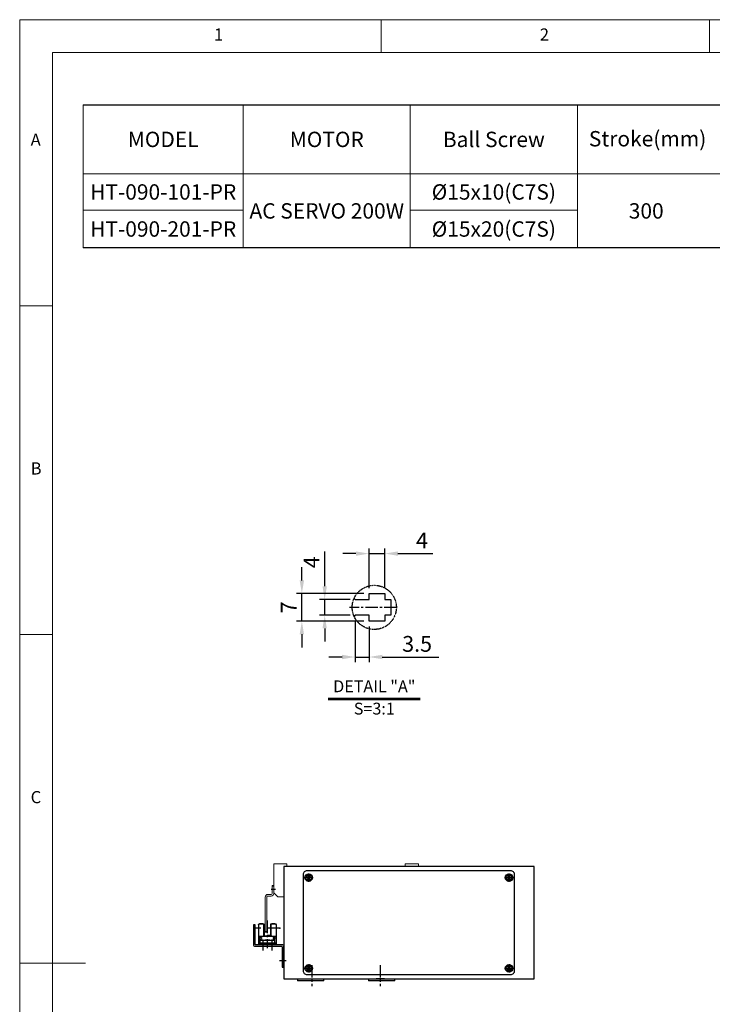
# Model space of a CAD drawing. Units: millimetres. Extents: x 10 to 6210, y 10 to 1395.
# Drawn here: x 10 to 537, y 646 to 1395 of the extents above; entities that cross this region are included whole.
import ezdxf

# ---------------------------------------------------------------- set-up
doc = ezdxf.new("R2010")
doc.units = ezdxf.units.MM
doc.header["$LTSCALE"] = 0.5
doc.header["$PDSIZE"] = -1
doc.linetypes.add('CENTER2', pattern=[28.575, 19.05, -3.175, 3.175, -3.175])
doc.linetypes.add('PHANTOM', pattern=[2.5, 1.25, -0.25, 0.25, -0.25, 0.25, -0.25])
for name, color, linetype in [('1', 3, 'CENTER2'), ('3', 6, 'PHANTOM'), ('표제란', 4, 'Continuous')]:
    doc.layers.add(name, color=color, linetype=linetype)
doc.styles.get("Standard").update_dxf_attribs({"font": 'romans.shx', "bigfont": 'whgtxt.shx'})
doc.dimstyles.new('A3', dxfattribs={"dimscale": 4, "dimtxt": 3, "dimasz": 2.5, "dimexe": 1, "dimexo": 1, "dimgap": 1, "dimtad": 1, "dimdec": 4, "dimdsep": 46, "dimtxsty": 'Standard', "dimcen": 0, "dimclrd": 4, "dimclre": 4, "dimclrt": 254, "dimazin": 2, "dimtfac": 1, "dimtdec": 4, "dimtmove": 0, "dimatfit": 3, "dimfxl": 1, "dimtolj": 1, "dimarcsym": 0})

# ---------------------------------------------------------------- blocks, each defined once
blk = doc.blocks.new('표제란2')
at = {"linetype": 'Continuous', "lineweight": 0}
for p, q in [((10, 297), (10, 20)), ((410, 297), (10, 297))]:
    blk.add_line(p, q, dxfattribs=at)
at = {"layer": '표제란', "linetype": 'Continuous', "lineweight": 0}
for p, q in [((65, 292), (65, 297)), ((115, 297), (115, 292)), ((15, 292), (15, 25)), ((405, 292), (15, 292)), ((15, 253.5), (10, 253.5)), ((10, 203.5), (15, 203.5)), ((10, 153.5), (20, 153.5))]:
    blk.add_line(p, q, dxfattribs=at)
at = {"layer": '표제란', "linetype": 'Continuous', "lineweight": 0, "char_height": 1.85, "attachment_point": 1}
for s, insert in [('1', (39.58, 295.67)), ('2', (89.17, 295.67)), ('A', (11.67, 279.67)), ('B', (11.67, 229.67)), ('C', (11.67, 179.67))]:
    blk.add_mtext(s, dxfattribs=dict(at, insert=insert))
blk = doc.blocks.new('*D194')
at = {"color": 4, "lineweight": -2, "transparency": 16777216}
for p, q in [((242.12, 964.06), (242.12, 990.63)), ((261.39, 954.06), (238.12, 954.06)), ((242.12, 942.06), (242.12, 954.06)), ((261.39, 942.06), (238.12, 942.06)), ((242.12, 932.06), (242.12, 922.06))]:
    blk.add_line(p, q, dxfattribs=at)
at = {"color": 4, "transparency": 16777216}
for points in [[(240.45, 964.06), (243.78, 964.06), (242.12, 954.06)], [(240.45, 932.06), (243.78, 932.06), (242.12, 942.06)]]:
    blk.add_solid(points, dxfattribs=at)
at = {"layer": 'Defpoints', "color": 0, "transparency": 16777216}
for p in [(242.12, 954.06), (265.39, 954.06), (265.39, 942.06)]:
    blk.add_point(p, dxfattribs=at)
at = {"color": 254, "transparency": 16777216, "insert": (232.12, 982.34), "char_height": 12, "attachment_point": 5, "rotation": 90}
blk.add_mtext('\\A1;4', dxfattribs=at)
blk = doc.blocks.new('*D195')
at = {"color": 4, "lineweight": -2, "transparency": 16777216}
for p, q in [((224.74, 968.56), (224.74, 978.56)), ((271.89, 958.56), (220.74, 958.56)), ((224.74, 937.56), (224.74, 958.56)), ((271.89, 937.56), (220.74, 937.56)), ((224.74, 927.56), (224.74, 917.56))]:
    blk.add_line(p, q, dxfattribs=at)
at = {"color": 4, "transparency": 16777216}
for points in [[(223.07, 968.56), (226.4, 968.56), (224.74, 958.56)], [(223.07, 927.56), (226.4, 927.56), (224.74, 937.56)]]:
    blk.add_solid(points, dxfattribs=at)
at = {"layer": 'Defpoints', "color": 0, "transparency": 16777216}
for p in [(224.74, 958.56), (275.89, 958.56), (275.89, 937.56)]:
    blk.add_point(p, dxfattribs=at)
at = {"color": 254, "transparency": 16777216, "insert": (214.74, 948.06), "char_height": 12, "attachment_point": 5, "rotation": 90}
blk.add_mtext('\\A1;7', dxfattribs=at)
blk = doc.blocks.new('*D196')
at = {"color": 4, "lineweight": -2, "transparency": 16777216}
for p, q in [((265.89, 988.94), (255.89, 988.94)), ((275.89, 962.56), (275.89, 992.94)), ((275.89, 988.94), (287.89, 988.94)), ((287.89, 962.56), (287.89, 992.94)), ((297.89, 988.94), (324.46, 988.94))]:
    blk.add_line(p, q, dxfattribs=at)
at = {"color": 4, "transparency": 16777216}
for points in [[(265.89, 990.6), (265.89, 987.27), (275.89, 988.94)], [(297.89, 990.6), (297.89, 987.27), (287.89, 988.94)]]:
    blk.add_solid(points, dxfattribs=at)
at = {"layer": 'Defpoints', "color": 0, "transparency": 16777216}
for p in [(287.89, 988.94), (275.89, 958.56), (287.89, 958.56)]:
    blk.add_point(p, dxfattribs=at)
at = {"color": 254, "transparency": 16777216, "insert": (316.17, 998.94), "char_height": 12, "attachment_point": 5}
blk.add_mtext('\\A1;4', dxfattribs=at)
blk = doc.blocks.new('*D197')
at = {"color": 4, "lineweight": -2, "transparency": 16777216}
for p, q in [((265.39, 938.06), (265.39, 906.29)), ((275.89, 933.56), (275.89, 906.29)), ((255.39, 910.29), (245.39, 910.29)), ((265.39, 910.29), (275.89, 910.29)), ((285.89, 910.29), (329.03, 910.29))]:
    blk.add_line(p, q, dxfattribs=at)
at = {"color": 4, "transparency": 16777216}
for points in [[(255.39, 911.96), (255.39, 908.62), (265.39, 910.29)], [(285.89, 911.96), (285.89, 908.62), (275.89, 910.29)]]:
    blk.add_solid(points, dxfattribs=at)
at = {"layer": 'Defpoints', "color": 0, "transparency": 16777216}
for p in [(265.39, 942.06), (275.89, 937.56), (275.89, 910.29)]:
    blk.add_point(p, dxfattribs=at)
at = {"color": 254, "transparency": 16777216, "insert": (312.46, 920.29), "char_height": 12, "attachment_point": 5}
blk.add_mtext('\\A1;3.5', dxfattribs=at)
blk = doc.blocks.new('CVXX')
for p, q in [((-516.01, 622.81), (-516.59, 621.81)), ((-516.59, 621.81), (-516.01, 620.81)), ((-514.86, 622.81), (-516.01, 622.81)), ((-514.28, 621.81), (-514.86, 622.81)), ((-514.86, 620.81), (-514.28, 621.81)), ((-363.51, 622.81), (-364.09, 621.81)), ((-364.09, 621.81), (-363.51, 620.81)), ((-362.36, 622.81), (-363.51, 622.81)), ((-361.78, 621.81), (-362.36, 622.81)), ((-362.36, 620.81), (-361.78, 621.81)), ((-516.01, 620.81), (-514.86, 620.81)), ((-363.51, 620.81), (-362.36, 620.81)), ((-516.01, 553.81), (-516.59, 552.81)), ((-516.59, 552.81), (-516.01, 551.81)), ((-514.86, 553.81), (-516.01, 553.81)), ((-516.01, 551.81), (-514.86, 551.81)), ((-514.28, 552.81), (-514.86, 553.81)), ((-514.86, 551.81), (-514.28, 552.81)), ((-363.51, 553.81), (-364.09, 552.81)), ((-364.09, 552.81), (-363.51, 551.81)), ((-362.36, 553.81), (-363.51, 553.81)), ((-363.51, 551.81), (-362.36, 551.81)), ((-361.78, 552.81), (-362.36, 553.81)), ((-362.36, 551.81), (-361.78, 552.81))]:
    blk.add_line(p, q)
blk.add_lwpolyline([(-516.44, 627.31), (-361.94, 627.31, -0.414214), (-358.94, 624.31), (-358.94, 550.81, -0.414214), (-361.94, 547.81), (-516.44, 547.81, -0.414214), (-519.44, 550.81), (-519.44, 624.31, -0.414214)], format="xyb", close=True)
for centre, radius in [((-515.44, 621.81), 2.85), ((-515.44, 621.81), 2.11), ((-362.94, 621.81), 2.85), ((-362.94, 621.81), 2.11), ((-515.44, 552.81), 2.85), ((-515.44, 552.81), 2.11), ((-362.94, 552.81), 2.85), ((-362.94, 552.81), 2.11)]:
    blk.add_circle(centre, radius)
at = {"layer": '1'}
for p, q in [((-512.19, 621.81), (-518.69, 621.81)), ((-515.44, 618.56), (-515.44, 625.06)), ((-366.19, 621.81), (-359.69, 621.81)), ((-362.94, 618.56), (-362.94, 625.06)), ((-515.44, 556.06), (-515.44, 549.56)), ((-362.94, 556.06), (-362.94, 549.56)), ((-512.19, 552.81), (-518.69, 552.81)), ((-366.19, 552.81), (-359.69, 552.81))]:
    blk.add_line(p, q, dxfattribs=at)
blk = doc.blocks.new('vxvwew12qwe')
blk.add_line((-973.53, 386.21), (-972.33, 386.21))
blk.add_lwpolyline([(-995.33, 418.21), (-995.33, 403.21, 0.414214), (-994.13, 402.01), (-974.03, 402.01, -0.414214), (-973.53, 401.51), (-973.53, 386.21), (-972.33, 386.21), (-972.33, 402.01, 0.414214), (-973.53, 403.21), (-993.63, 403.21, -0.414214), (-994.13, 403.71), (-994.13, 418.21), (-995.33, 418.21)], format="xyb")
at = {"layer": '1'}
for p, q in [((-988.33, 406.59), (-988.33, 398.72)), ((-981.33, 406.59), (-981.33, 398.72)), ((-975.62, 391.21), (-970.52, 391.21))]:
    blk.add_line(p, q, dxfattribs=at)
blk = doc.blocks.new('A$C12AD6EBF')
for p, q in [((2.7, 17.81), (2.7, 2.61)), ((3, 18.11), (7, 18.11)), ((3.65, 18.41), (3.65, 18.11)), ((3.65, 18.41), (6.05, 18.41)), ((6.05, 18.41), (6.05, 18.11)), ((6.7, 18.11), (6.7, 9.61)), ((7, 18.11), (7, 9.61)), ((12, 18.11), (16, 18.11)), ((12, 18.11), (12, 8.81)), ((12.3, 18.11), (12.3, 8.81)), ((12.95, 18.41), (12.95, 18.11)), ((12.95, 18.41), (15.35, 18.41)), ((15.35, 18.41), (15.35, 18.11)), ((16.3, 17.81), (16.3, 2.61)), ((3, 8.81), (16, 8.81)), ((3.39, 8.11), (3.39, 7.41)), ((4.99, 8.11), (3.39, 8.11)), ((4.99, 8.11), (4.99, 7.41)), ((6.5, 9.61), (9.5, 9.61)), ((6.5, 9.61), (6.5, 8.81)), ((9.5, 9.81), (9.5, 8.81)), ((9.5, 9.11), (12, 9.11)), ((14.01, 8.11), (14.01, 7.41)), ((14.01, 8.11), (15.61, 8.11)), ((15.61, 8.11), (15.61, 7.41)), ((2.7, 3.91), (16.3, 3.91)), ((2.7, 3.21), (16.3, 3.21)), ((2.7, 2.61), (16.3, 2.61)), ((3.95, 7.41), (3.39, 7.41)), ((3.95, 7.41), (3.95, 3.91)), ((3.95, 5.86), (15.05, 5.86)), ((4.45, 6.16), (6.39, 6.16)), ((4.45, 6.16), (4.45, 5.86)), ((4.6, 7.41), (4.6, 6.16)), ((4.99, 7.41), (4.6, 7.41)), ((6.39, 6.16), (6.39, 5.86)), ((7.53, 6.16), (8.93, 6.16)), ((7.53, 6.16), (7.53, 5.86)), ((8.93, 6.16), (8.93, 5.86)), ((10.07, 6.16), (11.47, 6.16)), ((10.07, 6.16), (10.07, 5.86)), ((11.47, 6.16), (11.47, 5.86)), ((12.61, 6.16), (14.01, 6.16)), ((12.61, 6.16), (12.61, 5.86)), ((14.01, 7.41), (14.4, 7.41)), ((14.01, 6.16), (14.01, 5.86)), ((14.4, 7.41), (14.4, 5.86)), ((15.05, 7.41), (15.05, 3.91)), ((15.05, 7.41), (15.61, 7.41))]:
    blk.add_line(p, q)
for centre, start, end in [((3, 17.81), 90, 180.00001), ((16, 17.81), 0, 90), ((3, 8.51), 90, 180.00001), ((16, 8.51), 0, 90)]:
    blk.add_arc(centre, 0.3, start, end)
blk.add_point((3, 18.11))
at = {"layer": '1'}
for p, q in [((0, 15.21), (19, 15.21)), ((9.5, 21), (9.5, 0))]:
    blk.add_line(p, q, dxfattribs=at)
blk.add_point((0, 15.21), dxfattribs=at)

msp = doc.modelspace()

# ---------------------------------------------------------------- linework, layer by layer
for p, q in [((58.27342, 1330.16727), (1051.68013, 1330.16727)), ((1051.68013, 1221.39055), (58.27342, 1221.39055)), ((221.43708, 665.51669), (221.43708, 664.01669)), ((241.43708, 664.01669), (221.43708, 664.01669)), ((241.43708, 664.01669), (241.43708, 665.51669)), ((275.43709, 665.51669), (275.43709, 664.01669)), ((295.43709, 664.01669), (275.43709, 664.01669)), ((287.58708, 665.51669), (281.28708, 665.51669)), ((295.43709, 664.01669), (295.43709, 665.51669))]:
    msp.add_line(p, q)
at = {"lineweight": -3}
for p, q in [((275.88885, 954.05504), (275.88885, 958.55505)), ((275.88885, 958.55505), (287.88885, 958.55505)), ((287.88885, 958.55505), (287.88885, 954.05504)), ((264.53849, 954.90541), (265.38885, 954.05504)), ((265.38885, 954.05504), (275.88885, 954.05504)), ((287.88885, 954.05504), (292.38885, 954.05504)), ((292.38885, 954.05504), (292.38885, 942.05503)), ((265.38885, 942.05503), (264.53849, 941.20466)), ((275.88885, 942.05503), (265.38885, 942.05503)), ((275.88885, 937.55505), (275.88885, 942.05503)), ((287.88885, 937.55505), (275.88885, 937.55505)), ((287.88885, 942.05503), (287.88885, 937.55505)), ((292.38885, 942.05503), (287.88885, 942.05503))]:
    msp.add_line(p, q, dxfattribs=at)
at = {"color": 7, "linetype": 'Continuous', "lineweight": 15}
for p, q in [((203.43707, 731.01669), (203.43707, 753.01669)), ((203.43707, 753.01669), (213.43707, 753.01669)), ((213.43707, 753.01669), (213.43707, 751.01669)), ((303.43709, 751.01669), (303.43709, 753.01669)), ((303.43709, 753.01669), (313.43709, 753.01669)), ((313.43709, 753.01669), (313.43709, 751.01669)), ((202.23707, 736.51669), (202.23707, 730.45329)), ((202.23707, 736.51669), (203.43707, 736.51669)), ((202.23707, 736.01669), (203.43707, 736.01669)), ((203.43707, 736.51669), (203.43707, 730.45329)), ((196.93707, 701.01669), (196.93707, 727.78009)), ((198.13707, 701.01669), (198.13707, 727.78009)), ((201.50047, 729.71669), (198.87367, 729.71669)), ((201.50047, 728.51669), (198.87367, 728.51669)), ((206.43707, 728.01669), (203.43707, 731.01669)), ((210.9371, 728.01669), (206.43707, 728.01669)), ((210.93708, 714.01679), (210.93708, 719.81669)), ((198.13707, 701.51669), (196.93707, 701.51669)), ((198.13707, 701.01669), (196.93707, 701.01669)), ((210.93708, 667.01669), (210.93708, 701.01656)), ((210.93708, 667.51669), (210.93708, 669.01668))]:
    msp.add_line(p, q, dxfattribs=at)
at = {"color": 7, "lineweight": 0}
for points in [[(58.27342, 1330.16727), (58.27342, 1221.39055)], [(180.15577, 1330.16727), (180.15577, 1221.39055)], [(307.28038, 1330.16727), (307.28038, 1221.39055)], [(434.40498, 1330.16727), (434.40498, 1221.39055)], [(58.27342, 1277.74476), (1051.68013, 1277.74476)], [(58.27342, 1250.22293), (180.15577, 1250.22293)], [(307.28038, 1250.22293), (434.40498, 1250.22293)]]:
    msp.add_lwpolyline(points, dxfattribs=at)
msp.add_lwpolyline([(401.4371, 751.01669), (210.9371, 751.01669), (210.9371, 665.51669), (401.4371, 665.51669)], close=True)
at = {"color": 7, "linetype": 'Continuous', "lineweight": 15}
for centre, radius, start, end in [((198.87367, 727.78009), 1.9366, 90, 180), ((198.87367, 727.78009), 0.7366, 90, 180), ((201.50047, 730.45329), 0.7366, 270, 0), ((201.50047, 730.45329), 1.9366, 270, 0)]:
    msp.add_arc(centre, radius, start, end, dxfattribs=at)
for points, degree in [([(274.41789, 751.01669), (284.43709, 751.01669)], 1), ([(210.93708, 667.01669), (210.93957, 667.01155)], 1), ([(304.43647, 665.51668), (289.10334, 665.51668), (258.43709, 665.51668), (227.77083, 665.51668), (212.4377, 665.51668)], 3)]:
    msp.add_open_spline(points, degree=degree, dxfattribs=at)
at = {"layer": '1', "lineweight": -3}
msp.add_line((296.88885, 948.05504), (260.88885, 948.05504), dxfattribs=at)
at = {"layer": '1'}
for p, q in [((204.62966, 733.51669), (201.42966, 733.51669)), ((232.43709, 676.01669), (232.43709, 660.01669)), ((284.43709, 676.01669), (284.43709, 660.01669))]:
    msp.add_line(p, q, dxfattribs=at)
at = {"layer": '3'}
msp.add_circle((279.87838, 948.05504), 16.8, dxfattribs=at)
at = {"layer": '표제란'}
for p, q in [((244.87838, 879.05504), (314.87838, 879.05504)), ((244.87838, 878.05504), (314.87838, 878.05504))]:
    msp.add_line(p, q, dxfattribs=at)

# ---------------------------------------------------------------- block references
at = {"xscale": 5, "yscale": 5, "zscale": 5}
msp.add_blockref('표제란2', (-40, -90), dxfattribs=at)
for name, p in [('CVXX', (745.37329, 120.7067)), ('vxvwew12qwe', (1183.27067, 288.27159))]:
    msp.add_blockref(name, p)
at = {"xscale": -1}
msp.add_blockref('A$C12AD6EBF', (207.93707, 688.87946), dxfattribs=at)

# ---------------------------------------------------------------- texts
at = {"attachment_point": 5}
for s, insert, char_height in [('{\\fGulimChe|b0|i0|c129|p49;Ball Screw}', (370.84268, 1303.95601), 11.7), ('{\\fGulimChe|b0|i0|c129|p49;Stroke(mm)}', (487.84634, 1304.46544), 11.7), ('{\\fGulimChe|b0|i0|c129|p49;MODEL}', (119.2146, 1303.95601), 11.7), ('{\\fGulimChe|b0|i0|c129|p49;MOTOR}', (243.71807, 1303.95601), 11.7), ('{\\fGulimChe|b0|i0|c129|p49;HT-090-101-PR}', (119.2146, 1263.98384), 11.7), ('{\\fGulimChe|b0|i0|c0|p49;Ø15x10(C7S)}', (370.84268, 1263.98384), 11.7), ('{\\fGulimChe|b0|i0|c129|p49;AC SERVO 200W}', (243.71807, 1249.56765), 11.7), ('{\\fGulimChe|b0|i0|c129|p49;300}', (486.8275, 1249.56765), 11.7), ('{\\fGulimChe|b0|i0|c129|p49;HT-090-201-PR}', (119.2146, 1235.80674), 11.7), ('{\\fGulimChe|b0|i0|c0|p49;Ø15x20(C7S)}', (370.84268, 1235.80674), 11.7), ('{\\C9;DETAIL "A"}', (279.87838, 888.05504), 9), ('{\\C9;S=3:1}', (279.87838, 871.05504), 9)]:
    msp.add_mtext(s, dxfattribs=dict(at, insert=insert, char_height=char_height))

# ---------------------------------------------------------------- dimensions: what is measured, and where the dimension line sits
for base, p1, p2, picture, middle in [((287.88885, 988.93751), (275.88885, 958.55505), (287.88885, 958.55505), '*D196', (316.17457, 998.93751)), ((275.88885, 910.29166), (265.38885, 942.05503), (275.88885, 937.55505), '*D197', (312.46028, 920.29166))]:
    dim = msp.add_linear_dim(base=base, p1=p1, p2=p2, dimstyle='A3', override={"dimlfac": 0.333333})
    dim.commit()
    dim.dimension.update_dxf_attribs({"geometry": picture, "text_midpoint": middle})
for base, p1, p2, picture, middle in [((242.11656, 954.05504), (265.38885, 942.05503), (265.38885, 954.05504), '*D194', (232.11656, 982.34075)), ((224.73797, 958.55505), (275.88885, 937.55505), (275.88885, 958.55505), '*D195', (214.73797, 948.05505))]:
    dim = msp.add_linear_dim(base=base, p1=p1, p2=p2, angle=90, dimstyle='A3', override={"dimlfac": 0.333333})
    dim.commit()
    dim.dimension.update_dxf_attribs({"geometry": picture, "text_midpoint": middle})

doc.saveas('drawing.dxf')
